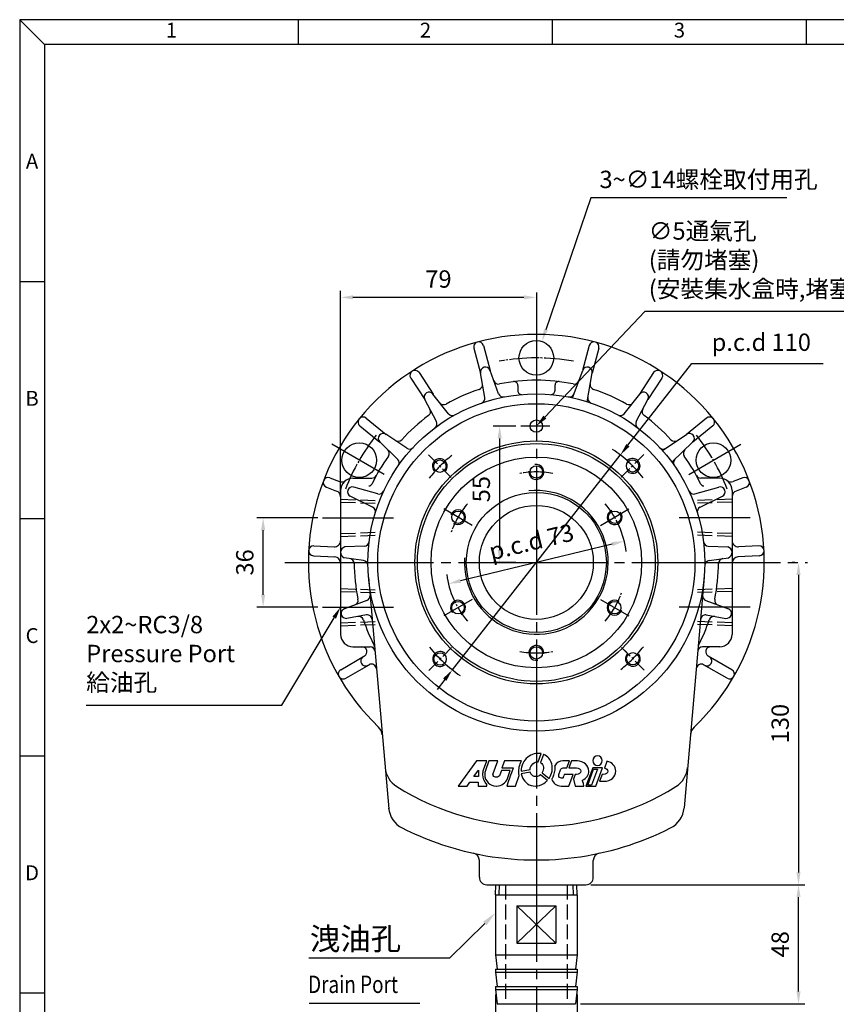
# Model space of a CAD drawing. Units: millimetres. Extents: x -10 to 830, y -12 to 584.
# Drawn here: x -10 to 320, y 187 to 584 of the extents above; entities that cross this region are included whole.
import ezdxf

# ---------------------------------------------------------------- set-up
doc = ezdxf.new("R2010")
doc.units = ezdxf.units.MM
doc.header["$LTSCALE"] = 2
doc.linetypes.add('CENTER', pattern=[35, 30, -1.5, 2, -1.5])
doc.linetypes.add('HIDDEN', pattern=[4, 3, -1])
doc.layers.get('Defpoints').update_dxf_attribs({"linetype": 'CONTINUOUS'})
doc.layers.add('AM_5', color=1, linetype='CONTINUOUS', lineweight=25)
for name, color, linetype in [('BORDER', 7, 'CONTINUOUS'), ('CENTER', 4, 'CENTER'), ('DRAW', 7, 'CONTINUOUS'), ('HIDDEN', 3, 'HIDDEN')]:
    doc.layers.add(name, color=color, linetype=linetype)
doc.styles.add('ROMANS', font='romans')
doc.styles.get("Standard").update_dxf_attribs({"font": 'romans.shx', "bigfont": 'chineset.shx'})
doc.dimstyles.new('AM_ISO$0', dxfattribs={"dimtxt": 3.5, "dimasz": 2.5, "dimexe": 1.3, "dimexo": 1, "dimgap": 1.5, "dimtad": 1, "dimdsep": 46, "dimtxsty": 'Standard', "dimcen": 0, "dimclrd": 2, "dimclre": 2, "dimclrt": 256, "dimaunit": 1, "dimazin": 2, "dimtfac": 0.65, "dimtix": 1, "dimtmove": 1, "dimatfit": 3, "dimfxl": 0, "dimlwd": -1, "dimlwe": -1, "dimarcsym": 0})
doc.dimstyles.new('AM_ISO$3', dxfattribs={"dimtxt": 3.5, "dimasz": 2.5, "dimexe": 1.3, "dimexo": 1, "dimgap": 1.5, "dimtad": 1, "dimtoh": 1, "dimdsep": 46, "dimtxsty": 'Standard', "dimcen": 0, "dimclrd": 2, "dimclre": 2, "dimclrt": 256, "dimaunit": 1, "dimazin": 2, "dimtfac": 0.65, "dimtix": 1, "dimtmove": 0, "dimatfit": 0, "dimfxl": 0, "dimlwd": -1, "dimlwe": -1, "dimarcsym": 0})

# ---------------------------------------------------------------- blocks, each defined once
blk = doc.blocks.new('A3')
at = {"layer": 'BORDER', "color": 2}
for p, q in [((415, 292), (-5, 292)), ((-5, 292), (-5, 0)), ((0, 287), (-5, 292)), ((51.25, 287), (51.25, 292)), ((102.5, 287), (102.5, 292)), ((153.75, 287), (153.75, 292)), ((0, 239.16), (-5, 239.16)), ((0, 191.33), (-5, 191.33)), ((0, 143.5), (-5, 143.5)), ((0, 95.66), (-5, 95.66))]:
    blk.add_line(p, q, dxfattribs=at)
at = {"layer": 'BORDER'}
for p, q in [((410, 287), (0, 287)), ((0, 287), (0, 0))]:
    blk.add_line(p, q, dxfattribs=at)
at = {"layer": 'BORDER', "color": 1, "char_height": 3, "attachment_point": 5}
for s, insert, width in [('1', (25.62, 289.5), 51.25), ('2', (76.88, 289.5), 51.25), ('3', (128.12, 289.5), 51.25), ('A', (-2.5, 263.08), 5), ('B', (-2.5, 215.25), 5), ('C', (-2.5, 167.41), 5), ('D', (-2.5, 119.58), 5)]:
    blk.add_mtext(s, dxfattribs=dict(at, insert=insert, width=width))
blk = doc.blocks.new('*D1')
at = {"layer": 'AM_5', "color": 2}
for p, q in [((182, 190.88), (182, 166.28)), ((214.98, 190.88), (214.98, 166.28)), ((187, 168.88), (209.98, 168.88))]:
    blk.add_line(p, q, dxfattribs=at)
for points in [[(187, 169.72), (187, 168.05), (182, 168.88)], [(209.98, 169.72), (209.98, 168.05), (214.98, 168.88)]]:
    blk.add_solid(points, dxfattribs=at)
at = {"layer": 'Defpoints', "color": 0}
for p in [(182, 192.88), (214.98, 192.88), (214.98, 168.88)]:
    blk.add_point(p, dxfattribs=at)
at = {"layer": 'AM_5', "insert": (198.49, 175.38), "char_height": 7, "attachment_point": 5}
blk.add_mtext('%%c33', dxfattribs=at)
blk = doc.blocks.new('*D2')
at = {"layer": 'AM_5', "color": 2}
for p, q in [((302.82, 365.09), (301.69, 365.09)), ((304.29, 360.09), (304.29, 240.09)), ((220.49, 235.09), (306.89, 235.09))]:
    blk.add_line(p, q, dxfattribs=at)
for points in [[(303.45, 360.09), (305.12, 360.09), (304.29, 365.09)], [(303.45, 240.09), (305.12, 240.09), (304.29, 235.09)]]:
    blk.add_solid(points, dxfattribs=at)
at = {"layer": 'Defpoints', "color": 0}
for p in [(304.82, 365.09), (218.49, 235.09), (304.29, 235.09)]:
    blk.add_point(p, dxfattribs=at)
at = {"layer": 'AM_5', "insert": (297.79, 300.09), "char_height": 7, "attachment_point": 5, "rotation": 90}
blk.add_mtext('130', dxfattribs=at)
blk = doc.blocks.new('*D3')
at = {"layer": 'AM_5', "color": 2}
for p, q in [((220.49, 235.09), (306.89, 235.09)), ((304.29, 192.09), (304.29, 230.09)), ((216.27, 187.09), (306.89, 187.09))]:
    blk.add_line(p, q, dxfattribs=at)
for points in [[(303.45, 230.09), (305.12, 230.09), (304.29, 235.09)], [(303.45, 192.09), (305.12, 192.09), (304.29, 187.09)]]:
    blk.add_solid(points, dxfattribs=at)
at = {"layer": 'Defpoints', "color": 0}
for p in [(218.49, 235.09), (304.29, 235.09), (214.27, 187.09)]:
    blk.add_point(p, dxfattribs=at)
at = {"layer": 'AM_5', "insert": (297.79, 211.09), "char_height": 7, "attachment_point": 5, "rotation": 90}
blk.add_mtext('48', dxfattribs=at)
blk = doc.blocks.new('*D4')
at = {"layer": 'AM_5', "color": 2, "linetype": 'Continuous'}
blk.add_line((229.11, 372.51), (167.88, 357.67), dxfattribs=at)
for points in [[(228.91, 373.32), (229.31, 371.7), (233.97, 373.68)], [(167.68, 358.48), (168.07, 356.86), (163.02, 356.49)]]:
    blk.add_solid(points, dxfattribs=at)
at = {"layer": 'Defpoints', "color": 0, "linetype": 'Continuous'}
for p in [(233.97, 373.68), (163.02, 356.49)]:
    blk.add_point(p, dxfattribs=at)
at = {"layer": 'AM_5', "linetype": 'Continuous', "insert": (196.69, 372.54), "char_height": 7, "attachment_point": 5, "rotation": 13.6178}
blk.add_mtext('p.c.d 73', dxfattribs=at)
blk = doc.blocks.new('*D5')
at = {"layer": 'AM_5', "color": 2, "linetype": 'Continuous'}
for p, q in [((235.46, 412.35), (261.27, 445.34)), ((261.27, 445.34), (314.27, 445.34)), ((164.6, 321.77), (232.38, 408.41)), ((161.52, 317.83), (158.44, 313.89))]:
    blk.add_line(p, q, dxfattribs=at)
for points in [[(234.8, 412.86), (236.11, 411.83), (232.38, 408.41)], [(160.87, 318.34), (162.18, 317.31), (164.6, 321.77)]]:
    blk.add_solid(points, dxfattribs=at)
at = {"layer": 'Defpoints', "color": 0, "linetype": 'Continuous'}
for p in [(232.38, 408.41), (164.6, 321.77)]:
    blk.add_point(p, dxfattribs=at)
at = {"layer": 'AM_5', "linetype": 'Continuous', "insert": (289.27, 453), "char_height": 7, "attachment_point": 5}
blk.add_mtext('p.c.d 110', dxfattribs=at)
blk = doc.blocks.new('*D6')
at = {"layer": 'AM_5', "color": 2}
for p, q in [((119.49, 392.59), (119.49, 474.59)), ((193.49, 471.99), (124.49, 471.99)), ((198.49, 470.24), (198.49, 469.39))]:
    blk.add_line(p, q, dxfattribs=at)
for points in [[(124.49, 472.83), (124.49, 471.16), (119.49, 471.99)], [(193.49, 472.83), (193.49, 471.16), (198.49, 471.99)]]:
    blk.add_solid(points, dxfattribs=at)
at = {"layer": 'Defpoints', "color": 0}
for p in [(119.49, 471.99), (198.49, 472.24), (119.49, 390.59)]:
    blk.add_point(p, dxfattribs=at)
at = {"layer": 'AM_5', "insert": (158.99, 478.49), "char_height": 7, "attachment_point": 5}
blk.add_mtext('79', dxfattribs=at)
blk = doc.blocks.new('*D7')
at = {"layer": 'AM_5', "color": 2}
for p, q in [((110.25, 383.09), (85.65, 383.09)), ((88.25, 352.09), (88.25, 378.09)), ((110.25, 347.09), (85.65, 347.09))]:
    blk.add_line(p, q, dxfattribs=at)
for points in [[(87.41, 378.09), (89.08, 378.09), (88.25, 383.09)], [(87.41, 352.09), (89.08, 352.09), (88.25, 347.09)]]:
    blk.add_solid(points, dxfattribs=at)
at = {"layer": 'Defpoints', "color": 0}
for p in [(88.25, 383.09), (112.25, 383.09), (112.25, 347.09)]:
    blk.add_point(p, dxfattribs=at)
at = {"layer": 'AM_5', "insert": (81.75, 365.09), "char_height": 7, "attachment_point": 5, "rotation": 90}
blk.add_mtext('36', dxfattribs=at)
blk = doc.blocks.new('*D43')
at = {"layer": 'AM_5', "color": 2}
for p, q in [((190.22, 420.09), (181.09, 420.09)), ((183.69, 415.09), (183.69, 370.09)), ((190.22, 365.09), (181.09, 365.09))]:
    blk.add_line(p, q, dxfattribs=at)
for points in [[(182.86, 415.09), (184.52, 415.09), (183.69, 420.09)], [(182.86, 370.09), (184.52, 370.09), (183.69, 365.09)]]:
    blk.add_solid(points, dxfattribs=at)
at = {"layer": 'Defpoints', "color": 0}
for p in [(192.22, 420.09), (183.69, 365.09), (192.22, 365.09)]:
    blk.add_point(p, dxfattribs=at)
at = {"layer": 'AM_5', "insert": (177.19, 394.64), "char_height": 7, "attachment_point": 5, "rotation": 90}
blk.add_mtext('55', dxfattribs=at)
blk = doc.blocks.new('*S44')
at = {"layer": 'AM_5', "color": 2}
for p, q in [((220.47, 512.14), (202.36, 458.95)), ((299.54, 512.14), (220.47, 512.14))]:
    blk.add_line(p, q, dxfattribs=at)
at = {"layer": 'AM_5', "color": 2, "linetype": 'Continuous'}
blk.add_trace([(201.57, 459.21), (203.15, 458.68), (200.75, 454.21)], dxfattribs=at)
at = {"layer": 'AM_5', "color": 1, "linetype": 'Continuous', "insert": (223.97, 513.89), "char_height": 7, "attachment_point": 7}
blk.add_mtext('3~∅14螺栓取付用孔', dxfattribs=at)
blk = doc.blocks.new('*S45')
at = {"layer": 'AM_5', "color": 2}
for p, q in [((242.32, 466.25), (201.93, 423.71)), ((358.86, 466.25), (242.32, 466.25))]:
    blk.add_line(p, q, dxfattribs=at)
at = {"layer": 'AM_5', "color": 2, "linetype": 'Continuous'}
blk.add_trace([(201.33, 424.29), (202.54, 423.14), (198.49, 420.09)], dxfattribs=at)
at = {"layer": 'AM_5', "color": 1, "linetype": 'Continuous', "insert": (243.86, 469.75), "char_height": 7, "attachment_point": 7}
blk.add_mtext('∅5通氣孔\\P(請勿堵塞)\\P(安裝集水盒時,堵塞易造成油水混合)', dxfattribs=at)
blk = doc.blocks.new('*S52')
at = {"layer": 'AM_5', "color": 2}
for p, q in [((95.85, 307.51), (116.93, 342.79)), ((16.85, 307.51), (95.85, 307.51))]:
    blk.add_line(p, q, dxfattribs=at)
at = {"layer": 'AM_5', "color": 2, "linetype": 'Continuous'}
blk.add_trace([(117.64, 342.37), (116.21, 343.22), (119.49, 347.09)], dxfattribs=at)
at = {"layer": 'AM_5', "color": 1, "linetype": 'Continuous', "insert": (16.85, 311.01), "char_height": 7, "attachment_point": 7}
blk.add_mtext('2x2~RC3/8\\PPressure Port\\P給油孔', dxfattribs=at)

msp = doc.modelspace()

# ---------------------------------------------------------------- linework, layer by layer
at = {"layer": 'AM_5', "color": 2}
for p, q in [((177.677, 219.439), (163.408, 205.42)), ((163.408, 205.42), (106.632, 205.42)), ((151.538, 187.247), (106.754, 187.247))]:
    msp.add_line(p, q, dxfattribs=at)
msp.add_solid([(178.398, 218.718), (176.957, 220.159), (182, 223.76)], dxfattribs=at)
at = {"layer": 'CENTER'}
for p, q in [((198.49, 473.96), (198.49, 181.577)), ((137.018, 400.577), (115.903, 412.768)), ((259.962, 400.577), (281.077, 412.768)), ((158.583, 404.883), (154.968, 408.498)), ((238.287, 404.994), (241.902, 408.609)), ((160.012, 403.454), (159.319, 404.147)), ((164.12, 399.345), (160.609, 402.857)), ((232.75, 399.456), (236.261, 402.968)), ((236.858, 403.564), (237.551, 404.258)), ((172.659, 380), (161.102, 386.673)), ((224.322, 380), (235.879, 386.673)), ((97.039, 365.086), (307.861, 365.086)), ((172.659, 350.173), (161.102, 343.5)), ((224.322, 350.173), (235.879, 343.5)), ((164.231, 330.716), (160.719, 327.205)), ((232.86, 330.827), (236.372, 327.315)), ((234.023, 329.665), (236.372, 327.315)), ((160.123, 326.608), (159.429, 325.915)), ((236.968, 326.719), (237.662, 326.025)), ((158.694, 325.179), (155.079, 321.564)), ((238.398, 325.289), (242.013, 321.674))]:
    msp.add_line(p, q, dxfattribs=at)
at = {"layer": 'CENTER', "linetype": 'Continuous'}
msp.add_line((203.914, 420.086), (192.225, 420.086), dxfattribs=at)
at = {"layer": 'CENTER', "ltscale": 0.6}
for p, q in [((112.246, 383.086), (140.879, 383.086)), ((284.735, 383.086), (256.102, 383.086)), ((112.246, 347.086), (140.879, 347.086)), ((284.735, 347.086), (256.102, 347.086))]:
    msp.add_line(p, q, dxfattribs=at)
at = {"layer": 'CENTER', "ltscale": 0.2}
for centre, radius, start, end in [((198.49, 365.083), 82.503, 79.51208, 100.4879), ((198.493, 365.085), 82.503, 141.54411, 158.99513), ((198.487, 365.085), 82.503, 21.00487, 38.45589), ((198.49, 365.083), 36.503, 79.51208, 100.4879), ((198.493, 365.085), 36.503, 139.51208, 160.4879), ((198.487, 365.085), 36.503, 6.85613, 40.4879), ((198.493, 365.088), 36.503, 187.62812, 220.4879), ((198.487, 365.088), 36.503, 319.51208, 340.4879), ((198.49, 365.09), 36.503, 259.51208, 280.4879)]:
    msp.add_arc(centre, radius, start, end, dxfattribs=at)
at = {"layer": 'CENTER', "ltscale": 0.5}
for start, end in [(38.33567, 56.02097), (128.33567, 141.82741), (218.33567, 236.02097), (308.33567, 321.82741)]:
    msp.add_arc((198.49, 365.086), 55, start, end, dxfattribs=at)
at = {"layer": 'DRAW'}
for p, q in [((173.265, 451.502), (175.959, 441.446)), ((177.128, 452.537), (179.823, 442.481)), ((219.852, 452.537), (217.158, 442.481)), ((223.716, 451.502), (221.021, 441.446)), ((151.15, 441.656), (156.842, 432.939)), ((177.671, 431.615), (175.944, 441.534)), ((183.256, 433.111), (179.792, 442.565)), ((213.132, 431.492), (217.188, 442.565)), ((219.013, 429.916), (221.037, 441.534)), ((245.83, 441.656), (240.139, 432.939)), ((147.795, 439.477), (153.487, 430.761)), ((249.185, 439.477), (243.493, 430.761)), ((163.003, 425.088), (156.787, 433.009)), ((190.99, 436.519), (190.99, 434.327)), ((205.99, 436.519), (205.99, 434.327)), ((233.978, 425.088), (240.194, 433.009)), ((158.154, 421.939), (153.446, 430.84)), ((238.827, 421.939), (243.535, 430.84)), ((129.806, 423.279), (137.896, 416.728)), ((267.175, 423.279), (259.084, 416.728)), ((127.289, 420.171), (135.379, 413.619)), ((269.692, 420.171), (261.602, 413.619)), ((142.543, 406.672), (135.315, 413.681)), ((146.182, 411.165), (137.822, 416.778)), ((249.368, 410.204), (259.159, 416.778)), ((253.2, 405.471), (261.666, 413.681)), ((115.185, 399.207), (119.054, 397.721)), ((124.49, 399.086), (132.126, 399.086)), ((272.49, 399.086), (264.855, 399.086)), ((281.796, 399.207), (277.927, 397.721)), ((113.751, 395.472), (117.886, 393.885)), ((119.49, 394.086), (119.49, 336.086)), ((134.503, 392.745), (124.818, 395.5)), ((262.478, 392.745), (272.163, 395.5)), ((277.49, 394.086), (277.49, 336.086)), ((283.229, 395.472), (279.094, 393.885)), ((132.431, 387.348), (123.39, 391.781)), ((264.55, 387.348), (273.59, 391.781)), ((108.718, 371.794), (116.859, 371.367)), ((129.087, 371.618), (121.233, 371.327)), ((267.893, 371.618), (275.748, 371.327)), ((288.262, 371.794), (280.121, 371.367)), ((108.509, 367.799), (117.121, 367.348)), ((128.785, 365.845), (121.002, 366.955)), ((268.196, 365.845), (275.979, 366.955)), ((288.472, 367.799), (279.859, 367.348)), ((130.749, 359.16), (138.922, 265.741)), ((266.232, 359.16), (258.085, 266.049)), ((130.091, 349.715), (121.011, 346.388)), ((266.889, 349.715), (275.969, 346.388)), ((129.905, 343.909), (122.042, 342.54)), ((267.076, 343.909), (274.938, 342.54)), ((124.49, 331.086), (131.373, 331.086)), ((272.49, 331.086), (265.608, 331.086)), ((119.548, 321.818), (129.148, 327.361)), ((277.433, 321.818), (267.844, 327.354)), ((121.548, 318.354), (130.997, 323.809)), ((275.433, 318.354), (265.983, 323.81)), ((199.237, 284.666), (200.428, 287.966)), ((201.382, 287.6), (200.21, 284.35)), ((200.428, 287.966), (200.356, 287.98)), ((201.405, 287.664), (201.382, 287.6)), ((201.465, 287.635), (201.405, 287.664)), ((174.353, 285.009), (166.949, 274.881)), ((178.505, 285.009), (174.353, 285.009)), ((177.234, 281.49), (178.505, 285.009)), ((179.327, 285.009), (177.939, 281.161)), ((182.891, 285.009), (179.327, 285.009)), ((181.059, 279.935), (182.891, 285.009)), ((185.62, 285.009), (184.605, 282.192)), ((184.605, 282.192), (189.181, 282.192)), ((192.394, 285.009), (185.62, 285.009)), ((192.244, 284.521), (192.494, 285.009)), ((192.494, 285.009), (192.394, 285.009)), ((199.188, 284.67), (199.237, 284.666)), ((200.21, 284.35), (200.249, 284.322)), ((205.89, 283.111), (205.878, 283.092)), ((205.878, 283.092), (205.883, 283.069)), ((211.842, 285.009), (209.214, 285.009)), ((209.295, 282.192), (210.826, 282.192)), ((210.826, 282.192), (211.842, 285.009)), ((212.665, 285.009), (211.649, 282.192)), ((211.649, 282.192), (214.652, 282.192)), ((215.034, 285.009), (212.665, 285.009)), ((221.223, 282.199), (218.511, 274.881)), ((225.174, 282.199), (221.223, 282.199)), ((222.462, 274.881), (225.174, 282.199)), ((226.914, 284.858), (225.94, 282.161)), ((225.94, 282.161), (226.012, 282.146)), ((226.932, 284.909), (226.914, 284.858)), ((226.985, 284.897), (226.932, 284.909)), ((173.215, 278.738), (175.131, 281.362)), ((175.131, 278.738), (173.215, 278.738)), ((175.131, 281.362), (175.131, 278.738)), ((182.426, 278.467), (182.076, 278.467)), ((184.423, 281.162), (183.802, 279.44)), ((187.987, 281.162), (184.423, 281.162)), ((186.832, 277.96), (187.987, 281.162)), ((190.107, 274.881), (191.628, 279.094)), ((191.628, 279.094), (191.623, 279.115)), ((192.343, 280.889), (195.951, 281.531)), ((192.344, 280.964), (192.343, 280.889)), ((195.964, 280.487), (192.418, 279.856)), ((192.418, 279.856), (192.429, 279.796)), ((195.951, 281.531), (195.951, 281.582)), ((196.018, 280.496), (195.964, 280.487)), ((196.034, 280.444), (196.018, 280.496)), ((200.2, 279.486), (200.16, 279.45)), ((202.969, 277.141), (200.2, 279.486)), ((200.886, 280.314), (200.862, 280.27)), ((200.862, 280.27), (203.611, 277.942)), ((203.611, 277.942), (203.648, 278)), ((207.584, 279.549), (208.278, 281.475)), ((207.584, 279.549), (207.584, 279.549)), ((209.212, 278.083), (208.602, 278.083)), ((213.332, 279.623), (209.769, 279.623)), ((211.622, 274.881), (213.332, 279.623)), ((214.154, 279.623), (213.456, 277.686)), ((214.652, 279.623), (214.154, 279.623)), ((219.222, 275.313), (221.613, 281.767)), ((223.151, 281.767), (220.76, 275.313)), ((221.613, 281.767), (223.151, 281.767)), ((225.026, 279.623), (224.009, 276.805)), ((225.523, 279.623), (225.026, 279.623)), ((166.949, 274.881), (170.533, 274.881)), ((171.659, 276.421), (175.017, 276.421)), ((175.017, 276.421), (175.017, 274.881)), ((175.017, 274.881), (178.574, 274.881)), ((178.574, 275.534), (178.555, 275.551)), ((178.574, 274.881), (178.574, 275.534)), ((182.298, 274.881), (182.473, 274.881)), ((186.544, 274.881), (190.107, 274.881)), ((202.924, 277.094), (202.969, 277.141)), ((204.714, 277.77), (204.698, 277.746)), ((204.698, 277.746), (204.706, 277.717)), ((208.49, 274.881), (211.622, 274.881)), ((213.456, 277.686), (214.201, 274.881)), ((214.201, 274.881), (217.706, 274.881)), ((218.511, 274.881), (222.462, 274.881)), ((220.76, 275.313), (219.222, 275.313)), ((224.009, 276.805), (225.904, 276.805)), ((178.49, 235.086), (218.49, 235.086))]:
    msp.add_line(p, q, dxfattribs=at)
at = {"layer": 'DRAW', "color": 7}
for p, q in [((175.49, 238.086), (175.49, 244.866)), ((221.49, 238.086), (221.49, 244.866)), ((182, 231.088), (182.125, 235.086)), ((214.982, 231.088), (214.856, 235.086)), ((182, 231.088), (182, 206.875)), ((182, 231.088), (214.982, 231.088)), ((214.982, 231.088), (214.982, 206.875)), ((214.982, 231.088), (214.982, 206.875)), ((190.621, 226.564), (190.621, 211.572)), ((190.621, 226.564), (206.36, 226.564)), ((206.36, 226.564), (206.36, 211.572)), ((206.36, 226.564), (206.36, 211.572)), ((190.621, 211.572), (206.36, 211.572)), ((182, 206.875), (214.982, 206.875)), ((182, 206.875), (182.711, 201.079)), ((214.982, 206.875), (214.27, 201.079)), ((182, 201.079), (214.982, 201.079)), ((182, 201.079), (182, 199.879)), ((182, 199.879), (214.982, 199.879)), ((182, 199.879), (182.711, 194.082)), ((214.982, 199.879), (214.27, 194.082)), ((214.982, 201.079), (214.982, 199.879)), ((214.982, 201.079), (214.982, 199.879)), ((182, 194.082), (214.982, 194.082)), ((182, 194.082), (182, 192.883)), ((182, 192.883), (214.982, 192.883)), ((182, 192.883), (182.711, 187.086)), ((214.982, 192.883), (214.27, 187.086)), ((214.982, 194.082), (214.982, 192.883)), ((214.982, 194.082), (214.982, 192.883)), ((182.711, 187.086), (214.27, 187.086))]:
    msp.add_line(p, q, dxfattribs=at)
at = {"layer": 'DRAW', "color": 3}
for p, q in [((183.5, 231.088), (183.625, 235.086)), ((213.482, 231.088), (213.356, 235.086)), ((190.621, 226.564), (206.36, 211.572)), ((206.36, 226.564), (190.621, 211.572))]:
    msp.add_line(p, q, dxfattribs=at)
at = {"layer": 'DRAW', "flags": 128}
msp.add_lwpolyline([(170.533, 274.881), (171.061, 275.603), (171.423, 276.099), (171.659, 276.421)], dxfattribs=at)
at = {"layer": 'DRAW'}
for centre, radius in [((198.49, 447.586), 7), ((198.49, 365.086), 68.001), ((198.49, 365.086), 64), ((127.043, 406.336), 7), ((198.49, 365.086), 49), ((198.49, 365.086), 47.97), ((269.937, 406.336), 7), ((198.49, 365.086), 42.5), ((198.49, 401.586), 2.5), ((166.88, 383.336), 2.5), ((230.1, 383.336), 2.5), ((166.88, 346.836), 2.5), ((230.1, 346.836), 2.5), ((198.49, 328.586), 2.5)]:
    msp.add_circle(centre, radius, dxfattribs=at)
at = {"layer": 'DRAW', "linetype": 'Continuous'}
msp.add_circle((198.49, 420.086), 2.5, dxfattribs=at)
at = {"layer": 'DRAW', "color": 7}
for centre, radius in [((159.544, 403.922), 2.5), ((237.326, 404.032), 2.5), ((198.49, 365.086), 28.25), ((198.49, 365.086), 23), ((159.655, 326.14), 2.5), ((237.436, 326.251), 2.5)]:
    msp.add_circle(centre, radius, dxfattribs=at)
at = {"layer": 'DRAW'}
for centre, radius, start, end in [((198.49, 365.086), 92, 313.81413, 226.18587), ((175.197, 452.02), 2, 15, 195), ((221.784, 452.02), 2, 345, 165), ((149.473, 440.567), 2, 33, 213), ((177.914, 441.877), 2, 20.12095, 189.87905), ((219.066, 441.877), 2, 350.12095, 159.87905), ((247.508, 440.567), 2, 327, 147), ((174.746, 436.755), 2, 288.33028, 9.87905), ((183.219, 439.026), 2, 200.12095, 281.66972), ((198.49, 365.086), 73.5, 90, 101.66972), ((189.49, 436.519), 1.5, 0, 97.23124), ((198.49, 365.086), 73.5, 78.33028, 90), ((207.49, 436.519), 1.5, 82.76876, 180), ((213.762, 439.026), 2, 258.33028, 339.87905), ((222.235, 436.755), 2, 170.12095, 251.66972), ((155.213, 431.775), 2, 38.12095, 207.87905), ((198.49, 365.086), 73.5, 108.33028, 119.64969), ((185.134, 433.799), 2, 200.12095, 280.97132), ((192.49, 434.327), 1.5, 180, 274.98854), ((204.49, 434.327), 1.5, 265.01146, 0), ((211.847, 433.799), 2, 259.02868, 339.87905), ((198.49, 365.086), 73.5, 60.35031, 71.66972), ((241.767, 431.775), 2, 332.12095, 141.87905), ((161.141, 430.701), 2, 218.12095, 299.64969), ((175.701, 431.271), 2, 289.02868, 9.87905), ((221.28, 431.271), 2, 170.12095, 250.97132), ((235.84, 430.701), 2, 240.35031, 321.87905), ((153.782, 425.926), 2, 306.31026, 27.87905), ((164.576, 426.323), 2, 218.12095, 298.97132), ((232.404, 426.323), 2, 241.02868, 321.87905), ((243.198, 425.926), 2, 152.12095, 233.68974), ((128.547, 421.725), 2, 51, 231), ((198.49, 365.086), 73.5, 126.31026, 137.66972), ((156.386, 421.004), 2, 307.02868, 27.87905), ((240.595, 421.004), 2, 152.12095, 232.97132), ((198.49, 365.086), 73.5, 42.33028, 53.68974), ((268.433, 421.725), 2, 309, 129), ((136.707, 415.117), 2, 56.12095, 225.87905), ((260.273, 415.117), 2, 314.12095, 123.87905), ((142.675, 415.928), 2, 236.12095, 317.66972), ((254.306, 415.928), 2, 222.33028, 303.87905), ((137.155, 409.111), 2, 324.33028, 45.87905), ((147.296, 412.825), 2, 236.12095, 316.97132), ((249.684, 412.825), 2, 223.02868, 303.87905), ((259.826, 409.111), 2, 134.12095, 215.66972), ((198.49, 365.086), 73.5, 144.33028, 154.40364), ((141.151, 405.236), 2, 325.02868, 45.87905), ((255.83, 405.236), 2, 134.12095, 214.97132), ((198.49, 365.086), 73.5, 25.59636, 35.66972), ((114.468, 397.339), 2, 69, 249), ((119.949, 400.055), 2.5, 249, 307.26086), ((124.49, 394.086), 5, 90, 180), ((132.126, 401.086), 2, 270, 331.52201), ((264.855, 401.086), 2, 208.47799, 270), ((272.49, 394.086), 5, 0, 90), ((277.031, 400.055), 2.5, 232.73914, 291), ((282.513, 397.339), 2, 291, 111), ((116.99, 391.551), 2.5, 0, 69), ((124.271, 393.576), 2, 74.12095, 243.87905), ((130.851, 397.488), 1.5, 270, 334.40364), ((135.05, 394.669), 2, 254.12095, 334.97132), ((261.931, 394.669), 2, 205.02868, 285.87905), ((266.13, 397.488), 1.5, 205.59636, 270), ((272.71, 393.576), 2, 296.12095, 105.87905), ((279.99, 391.551), 2.5, 111, 180), ((131.55, 385.552), 2, 343.02868, 63.87905), ((265.43, 385.552), 2, 116.12095, 196.97132), ((116.99, 373.864), 2.5, 267, 0), ((129.013, 373.617), 2, 272.12095, 352.97132), ((267.967, 373.617), 2, 187.02868, 267.87905), ((279.99, 373.864), 2.5, 180, 273), ((108.614, 369.796), 2, 87, 267), ((121.77, 369.107), 2.285, 103.59899, 250.35115), ((275.21, 369.107), 2.285, 289.64885, 76.40101), ((288.367, 369.796), 2, 273, 93), ((116.99, 364.851), 2.5, 0, 87), ((122.992, 364.651), 2, 0.33028, 81.87905), ((128.502, 363.865), 2, 1.02868, 81.87905), ((268.478, 363.865), 2, 98.12095, 178.97132), ((273.989, 364.651), 2, 98.12095, 179.66972), ((279.99, 364.851), 2.5, 93, 180), ((198.49, 365.086), 73.5, 180.02122, 191.66972), ((198.49, 365.086), 73.5, 348.33028, 359.97878), ((124.551, 349.815), 2, 290.12095, 11.66972), ((129.403, 351.593), 2, 290.12095, 5), ((267.577, 351.593), 2, 175, 249.87905), ((272.43, 349.815), 2, 168.33028, 249.87905), ((121.699, 344.51), 2, 110.12095, 279.87905), ((275.281, 344.51), 2, 260.12095, 69.87905), ((126.821, 341.342), 2, 18.33028, 99.87905), ((198.49, 365.086), 73.5, 198.33028, 207.00482), ((130.248, 341.939), 2, 5, 99.87905), ((198.49, 365.086), 73.5, 332.99518, 341.66972), ((266.733, 341.939), 2, 80.12095, 175), ((270.159, 341.342), 2, 80.12095, 161.66972), ((124.49, 336.086), 5, 180, 270), ((272.49, 336.086), 5, 270, 0), ((128.136, 329.086), 2, 300, 90), ((131.373, 329.086), 2, 5, 90), ((131.222, 330.804), 2, 5, 27.00482), ((265.608, 329.086), 2, 90, 175), ((265.758, 330.804), 2, 152.99518, 175), ((268.844, 329.086), 2, 90, 240), ((129.641, 325.336), 2, 120, 300), ((267.339, 325.336), 2, 240, 60), ((120.548, 320.086), 2, 120, 300), ((131.986, 322.071), 2, 5, 119.63623), ((264.994, 322.071), 2, 60.36377, 175), ((276.433, 320.086), 2, 240, 60), ((131.335, 295.092), 5, 5, 46.18587), ((265.645, 295.092), 5, 133.81413, 175), ((147.433, 283.2), 10, 185, 238.05585), ((249.548, 283.2), 10, 301.94415, 355), ((198.49, 365.086), 106.5, 238.05585, 301.94415), ((148.857, 266.92), 10, 185, 243.17863), ((248.123, 266.92), 10, 296.82137, 355), ((198.49, 365.086), 120, 243.17863, 257.79664), ((198.49, 365.086), 120, 257.7929, 296.82137), ((172.49, 244.866), 3, 0, 77.79664), ((224.49, 244.866), 3, 102.20336, 180), ((178.49, 238.086), 3, 180, 270), ((218.49, 238.086), 3, 270, 0)]:
    msp.add_arc(centre, radius, start, end, dxfattribs=at)
at = {"layer": 'DRAW', "color": 3}
for centre, radius, start, end in [((159.544, 403.922), 3, 320.07946, 218.29794), ((237.326, 404.032), 3, 230.07946, 128.29794), ((198.49, 401.586), 3, 173.80584, 101.2922), ((198.49, 365.086), 29, 176.36031, 96.1143), ((166.88, 383.336), 3, 233.80584, 161.2922), ((230.1, 383.336), 3, 113.80584, 41.2922), ((166.88, 346.836), 3, 293.80584, 221.2922), ((230.1, 346.836), 3, 53.80584, 341.2922), ((198.49, 328.586), 3, 353.80584, 281.2922), ((159.655, 326.14), 3, 50.07946, 308.29794), ((237.436, 326.251), 3, 140.07946, 38.29794)]:
    msp.add_arc(centre, radius, start, end, dxfattribs=at)
at = {"layer": 'DRAW'}
for points in [[(194.995, 286.532), (193.339, 285.168), (192.373, 283.14), (192.344, 280.964)], [(200.356, 287.98), (198.5, 288.336), (196.546, 287.81), (194.995, 286.532)], [(204.687, 283.851), (204.217, 285.54), (203.073, 286.884), (201.465, 287.635)], [(189.181, 282.192), (189.142, 282.084), (188.263, 279.647), (186.544, 274.881)], [(191.623, 279.115), (191.398, 279.98), (191.357, 280.973), (191.503, 282.066)], [(191.503, 282.066), (191.614, 282.895), (191.855, 283.697), (192.244, 284.521)], [(195.951, 281.582), (195.958, 282.369), (196.396, 283.251), (197.096, 283.882)], [(197.096, 283.882), (197.728, 284.455), (198.493, 284.742), (199.188, 284.67)], [(200.249, 284.322), (201.463, 283.498), (201.729, 281.813), (200.886, 280.314)], [(203.648, 278), (204.842, 279.801), (205.22, 281.933), (204.687, 283.851)], [(205.883, 283.069), (205.885, 283.056), (206.095, 281.885), (205.743, 280.358)], [(209.214, 285.009), (207.86, 285.009), (206.588, 284.282), (205.89, 283.111)], [(208.278, 281.475), (208.433, 281.904), (208.842, 282.192), (209.295, 282.192)], [(214.652, 282.192), (215.67, 282.192), (216.498, 281.616), (216.498, 280.907)], [(219.672, 280.907), (219.672, 283.17), (217.591, 285.009), (215.034, 285.009)], [(226.012, 282.146), (226.811, 281.994), (227.369, 281.484), (227.369, 280.907)], [(230.543, 280.907), (230.543, 282.813), (229.08, 284.453), (226.985, 284.897)], [(176.899, 279.561), (176.899, 280.221), (177.011, 280.87), (177.234, 281.49)], [(178.555, 275.551), (177.501, 276.603), (176.899, 278.064), (176.899, 279.561)], [(177.939, 281.161), (177.753, 280.646), (177.66, 280.108), (177.66, 279.561)], [(177.66, 279.561), (177.66, 276.98), (179.74, 274.881), (182.298, 274.881)], [(180.995, 279.561), (180.995, 279.688), (181.017, 279.815), (181.059, 279.935)], [(182.076, 278.467), (181.481, 278.467), (180.995, 278.958), (180.995, 279.561)], [(183.802, 279.44), (183.594, 278.858), (183.04, 278.467), (182.426, 278.467)], [(192.429, 279.796), (192.833, 277.504), (194.314, 275.76), (196.394, 275.129)], [(197.629, 278.779), (196.861, 279.002), (196.281, 279.609), (196.034, 280.444)], [(200.16, 279.45), (199.415, 278.787), (198.468, 278.536), (197.629, 278.779)], [(205.743, 280.358), (205.391, 278.829), (204.72, 277.78), (204.714, 277.77)], [(207.519, 279.176), (207.519, 279.303), (207.54, 279.429), (207.584, 279.549)], [(208.602, 278.083), (208.004, 278.083), (207.519, 278.574), (207.519, 279.176)], [(209.769, 279.623), (209.417, 278.648), (209.231, 278.135), (209.212, 278.083)], [(216.498, 280.907), (216.498, 280.199), (215.67, 279.623), (214.652, 279.623)], [(217.128, 277.251), (218.697, 277.953), (219.672, 279.349), (219.672, 280.907)], [(227.369, 280.907), (227.369, 280.199), (226.542, 279.623), (225.523, 279.623)], [(225.904, 276.805), (228.463, 276.805), (230.543, 278.646), (230.543, 280.907)], [(182.473, 274.881), (184.415, 274.881), (186.167, 276.118), (186.832, 277.96)], [(196.394, 275.129), (198.635, 274.447), (201.138, 275.201), (202.924, 277.094)], [(204.706, 277.717), (205.213, 276.021), (206.734, 274.881), (208.49, 274.881)], [(217.706, 274.881), (217.337, 276.399), (217.144, 277.189), (217.128, 277.251)]]:
    msp.add_open_spline(points, degree=3, dxfattribs=at)
for points, knots in [([(223.18, 287.048), (222.137, 287.048), (221.289, 286.192), (221.289, 285.141), (221.289, 284.089), (222.137, 283.234), (223.18, 283.234)], [0, 0, 0, 0, 1, 1, 1, 2, 2, 2, 2]), ([(223.18, 283.234), (224.222, 283.234), (225.07, 284.089), (225.07, 285.141), (225.07, 286.192), (224.222, 287.048), (223.18, 287.048)], [2, 2, 2, 2, 3, 3, 3, 4, 4, 4, 4])]:
    msp.add_open_spline(points, degree=3, knots=knots, dxfattribs=at)
at = {"layer": 'HIDDEN'}
for p, q in [((119.49, 390.586), (134.722, 390.054)), ((119.49, 389.426), (134.429, 388.904)), ((277.49, 390.586), (262.259, 390.054)), ((277.49, 389.426), (262.552, 388.904)), ((119.49, 376.747), (134.429, 377.269)), ((277.49, 376.747), (262.552, 377.269)), ((119.49, 375.586), (134.722, 376.118)), ((277.49, 375.586), (262.259, 376.118)), ((119.49, 354.586), (134.722, 354.054)), ((277.49, 354.586), (262.259, 354.054)), ((119.49, 353.426), (134.429, 352.904)), ((277.49, 353.426), (262.552, 352.904)), ((119.49, 340.747), (134.429, 341.269)), ((119.49, 339.586), (134.722, 340.118)), ((277.49, 339.586), (262.259, 340.118)), ((277.49, 340.747), (262.552, 341.269))]:
    msp.add_line(p, q, dxfattribs=at)
at = {"layer": 'HIDDEN', "color": 3}
for p, q in [((185.998, 235.086), (185.998, 187.086)), ((210.984, 235.086), (210.984, 187.086))]:
    msp.add_line(p, q, dxfattribs=at)

# ---------------------------------------------------------------- block references
at = {"layer": 'AM_5', "linetype": 'Continuous'}
for name in ['*S44', '*S45', '*S52']:
    msp.add_blockref(name, (0, 0), dxfattribs=at)
at = {"layer": 'DRAW', "lineweight": 0, "xscale": 2, "yscale": 2, "zscale": 2}
msp.add_blockref('A3', (0, 0), dxfattribs=at)

# ---------------------------------------------------------------- texts
at = {"layer": 'AM_5', "color": 1}
msp.add_text('洩油孔', height=9, dxfattribs=at).set_placement((107.095, 208.812))
at = {"layer": 'AM_5', "color": 1, "style": 'ROMANS', "width": 0.8}
msp.add_text('Drain Port', height=7, dxfattribs=at).set_placement((106.381, 191.437))

# ---------------------------------------------------------------- dimensions: what is measured, and where the dimension line sits
at = {"layer": 'AM_5'}
dim = msp.add_linear_dim(base=(119.49, 471.992), p1=(198.49, 472.243), p2=(119.49, 390.586), dimstyle='AM_ISO$0', override={"dimscale": 2, "dimlfac": 1}, dxfattribs=at)
dim.commit()
dim.dimension.update_dxf_attribs({"geometry": '*D6', "text_midpoint": (158.99, 478.492)})
at = {"layer": 'AM_5', "linetype": 'Continuous'}
dim = msp.add_diameter_dim_2p(p1=(164.604, 321.765), p2=(232.377, 408.407), dimstyle='AM_ISO$3', override={"dimtxt": 7, "dimasz": 5, "dimgap": 3, "dimdec": 1, "dimpost": 'p.c.d <>'}, dxfattribs=at)
dim.commit()
dim.dimension.update_dxf_attribs({"geometry": '*D5', "text_midpoint": (289.266, 445.338), "dimtype": 163})
at = {"layer": 'AM_5'}
dim = msp.add_linear_dim(base=(183.691, 365.086), p1=(192.225, 420.086), p2=(192.225, 365.086), angle=90, dimstyle='AM_ISO$0', override={"dimscale": 2, "dimdec": 1, "dimtm": 0.1}, dxfattribs=at)
dim.commit()
dim.dimension.update_dxf_attribs({"geometry": '*D43', "text_midpoint": (183.691, 394.635), "dimtype": 160})
at = {"layer": 'AM_5', "linetype": 'Continuous'}
dim = msp.add_diameter_dim_2p(p1=(233.97, 373.682), p2=(163.016, 356.493), dimstyle='AM_ISO$3', override={"dimtxt": 7, "dimasz": 5, "dimgap": 3, "dimdec": 1, "dimpost": 'p.c.d <>'}, dxfattribs=at)
dim.commit()
dim.dimension.update_dxf_attribs({"geometry": '*D4', "text_midpoint": (196.688, 372.539)})
at = {"layer": 'AM_5'}
for base, p1, p2, override, picture, middle in [((88.246, 383.086), (112.246, 347.086), (112.246, 383.086), {"dimscale": 2, "dimlfac": 1}, '*D7', (81.746, 365.086)), ((304.287, 235.086), (304.818, 365.086), (218.49, 235.086), {"dimscale": 2, "dimdec": 0, "dimlfac": 1}, '*D2', (297.787, 300.086)), ((304.287, 235.086), (214.27, 187.086), (218.49, 235.086), {"dimscale": 2, "dimdec": 0, "dimlfac": 1, "dimtix": 1}, '*D3', (297.787, 211.086))]:
    dim = msp.add_linear_dim(base=base, p1=p1, p2=p2, angle=90, dimstyle='AM_ISO$0', override=override, dxfattribs=at)
    dim.commit()
    dim.dimension.update_dxf_attribs({"geometry": picture, "text_midpoint": middle})
dim = msp.add_linear_dim(base=(214.982, 168.883), p1=(182, 192.883), p2=(214.982, 192.883), text='%%c<>', dimstyle='AM_ISO$0', override={"dimscale": 2, "dimdec": 0}, dxfattribs=at)
dim.commit()
dim.dimension.update_dxf_attribs({"geometry": '*D1', "text_midpoint": (198.491, 175.383)})

doc.saveas('drawing.dxf')
